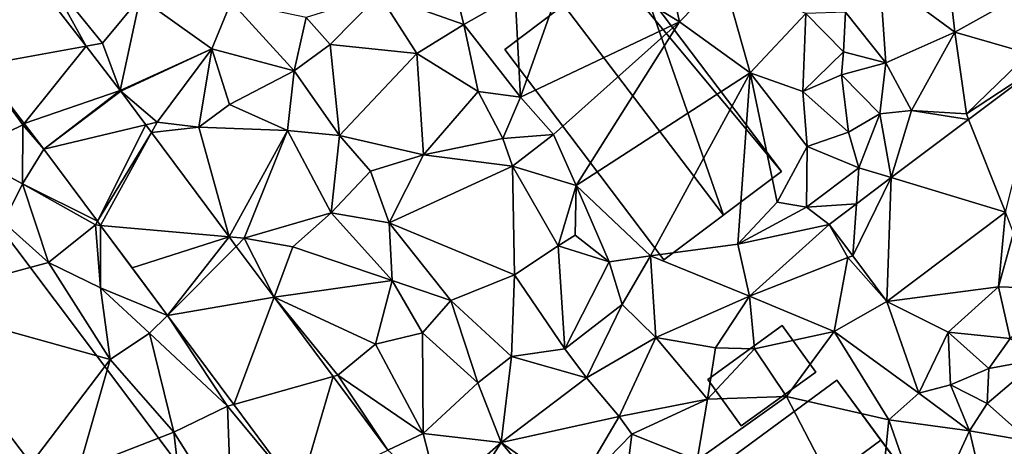
# Model space of a CAD drawing. Extents: x 571000 to 572006, y 6226000 to 6227000.
# Drawn here: x 571430 to 571492, y 6226461 to 6226487 of the extents above; entities that cross this region are included whole.
import ezdxf

# ---------------------------------------------------------------- set-up
doc = ezdxf.new("R2010")
doc.units = 0
doc.header["$MEASUREMENT"] = 0
for name, color, linetype in [('Bygninger_LOD2', 1, 'Continuous'), ('Terraen', 33, 'Continuous'), ('Terraen_vej', 33, 'Continuous')]:
    doc.layers.add(name, color=color, linetype=linetype)

# ---------------------------------------------------------------- blocks, each defined once
blk = doc.blocks.new('1km_6226_571_UTM32_ACAD_1_FMEBLOCK106')
at = {"layer": 'Terraen_vej', "color": 251, "true_color": 0x555555}
for points in [[(-9.622, 47.044, 66.034), (-2.982, 48.261, 66.143), (-6.392, 52.68, 66.044)], [(-6.841, 43.441, 66.105), (-2.982, 48.261, 66.143), (-9.622, 47.044, 66.034)], [(-0.845, 45.493, 66.206), (-2.982, 48.261, 66.143), (-6.841, 43.441, 66.105)], [(54.292, 37.913, 70.14), (56.64, 47.188, 70.378), (52, 43.697, 70.167)], [(-5.611, 41.847, 66.136), (-0.845, 45.493, 66.206), (-6.841, 43.441, 66.105)], [(-5.611, 41.847, 66.136), (-0.814, 45.452, 66.207), (-0.845, 45.493, 66.206)], [(-5.611, 41.847, 66.136), (0.75, 43.352, 66.27), (-0.814, 45.452, 66.207)], [(54.292, 37.913, 70.14), (52, 43.697, 70.167), (47.179, 40.071, 69.948)], [(-5.611, 41.847, 66.136), (-2.272, 37.364, 66.265), (0.75, 43.352, 66.27)], [(0.75, 43.352, 66.27), (-2.272, 37.364, 66.265), (1.105, 42.875, 66.284)], [(-2.077, 37.102, 66.272), (1.105, 42.875, 66.284), (-2.272, 37.364, 66.265)], [(-2.077, 37.102, 66.272), (5.938, 36.384, 66.48), (1.105, 42.875, 66.284)], [(44.78, 35.199, 69.785), (47.179, 40.071, 69.948), (45.011, 38.439, 69.85)], [(46.913, 32.363, 69.803), (47.179, 40.071, 69.948), (44.78, 35.199, 69.785)], [(46.913, 32.363, 69.803), (54.292, 37.913, 70.14), (47.179, 40.071, 69.948)], [(45.011, 38.439, 69.85), (43.307, 37.157, 69.772), (44.78, 35.199, 69.785)], [(5.938, 36.384, 66.48), (-2.077, 37.102, 66.272), (-0.105, 34.453, 66.348)], [(2.095, 31.499, 66.433), (5.938, 36.384, 66.48), (-0.105, 34.453, 66.348)], [(2.095, 31.499, 66.433), (6.377, 35.795, 66.498), (5.938, 36.384, 66.48)], [(2.095, 31.499, 66.433), (8.734, 32.628, 66.593), (6.377, 35.795, 66.498)], [(6.227, 25.949, 66.593), (8.734, 32.628, 66.593), (2.095, 31.499, 66.433)], [(6.227, 25.949, 66.593), (12.414, 27.687, 66.742), (8.734, 32.628, 66.593)], [(10.306, 20.471, 66.75), (12.414, 27.687, 66.742), (6.227, 25.949, 66.593)], [(10.306, 20.471, 66.75), (15.828, 23.101, 66.88), (12.414, 27.687, 66.742)]]:
    blk.add_polyline3d(points, close=True, dxfattribs=at)
blk = doc.blocks.new('1km_6226_571_UTM32_ACAD_1_FMEBLOCK115')
at = {"layer": 'Terraen', "color": 9, "true_color": 0xbbbbbb}
for points in [[(27.21, 53.92, 68.73), (33.98, 49.77, 68.88), (32.12, 58.16, 68.83)], [(36.71, 52.58, 68.94), (32.12, 58.16, 68.83), (33.98, 49.77, 68.88)], [(27.21, 53.92, 68.73), (23.76, 51.44, 68.71), (24.08, 45.09, 68.57)], [(27.21, 53.92, 68.73), (24.08, 45.09, 68.57), (33.98, 49.77, 68.88)], [(50.65, 53.57, 70.66), (46.46, 52.57, 70.66), (51.15, 49.13, 70.65)], [(58.24, 53.09, 70.68), (50.65, 53.57, 70.66), (51.15, 49.13, 70.65)], [(-6.392, 52.68, 66.044), (-2.982, 48.261, 66.143), (-5.46, 52.79, 66.01)], [(-5.46, 52.79, 66.01), (-1.95, 48.45, 66.16), (0.39, 51.28, 66.92)], [(-2.982, 48.261, 66.143), (-1.95, 48.45, 66.16), (-5.46, 52.79, 66.01)], [(19.74, 52.85, 68.45), (15.29, 51.48, 67.25), (20.55, 49.61, 68.52)], [(19.74, 52.85, 68.45), (20.55, 49.61, 68.52), (23.76, 51.44, 68.71)], [(58.24, 53.09, 70.68), (51.15, 49.13, 70.65), (55.76, 47.8, 70.57)], [(36.71, 52.58, 68.94), (33.98, 49.77, 68.88), (38.4, 46.6, 69.01)], [(36.71, 52.58, 68.94), (38.4, 46.6, 69.01), (41.86, 50.3, 69.37)], [(44.32, 50.37, 70.67), (46.85, 47.23, 70.65), (46.46, 52.57, 70.66)], [(51.15, 49.13, 70.65), (46.46, 52.57, 70.66), (46.85, 47.23, 70.65)], [(-0.845, 45.493, 66.206), (0.39, 51.28, 66.92), (-1.95, 48.45, 66.16)], [(-0.845, 45.493, 66.206), (4.86, 48.1, 67.12), (0.39, 51.28, 66.92)], [(0.39, 51.28, 66.92), (4.86, 48.1, 67.12), (6.07, 51.01, 67.09)], [(6.07, 51.01, 67.09), (4.86, 48.1, 67.12), (9.98, 46.72, 67.36)], [(6.07, 51.01, 67.09), (9.98, 46.72, 67.36), (10.74, 50.04, 67.12)], [(15.29, 51.48, 67.25), (10.74, 50.04, 67.12), (12.23, 48.37, 67.62)], [(15.29, 51.48, 67.25), (12.23, 48.37, 67.62), (17.62, 47.81, 67.65)], [(15.29, 51.48, 67.25), (17.62, 47.81, 67.65), (20.55, 49.61, 68.52)], [(20.55, 49.61, 68.52), (24.08, 45.09, 68.57), (23.76, 51.44, 68.71)], [(41.86, 50.3, 69.37), (38.4, 46.6, 69.01), (41.68, 45.44, 69.21)], [(41.86, 50.3, 69.37), (41.68, 45.44, 69.21), (44.21, 47.9, 69.94)], [(44.32, 50.37, 70.67), (41.86, 50.3, 69.37), (44.21, 47.9, 69.94)], [(44.32, 50.37, 70.67), (44.21, 47.9, 69.94), (46.85, 47.23, 70.65)], [(12.23, 48.37, 67.62), (10.74, 50.04, 67.12), (9.98, 46.72, 67.36)], [(33.98, 49.77, 68.88), (24.08, 45.09, 68.57), (26.13, 42.76, 68.63)], [(33.98, 49.77, 68.88), (26.13, 42.76, 68.63), (27.56, 39.58, 68.86)], [(33.98, 49.77, 68.88), (27.56, 39.58, 68.86), (38.4, 46.6, 69.01)], [(20.55, 49.61, 68.52), (17.62, 47.81, 67.65), (21.44, 45.43, 68.38)], [(20.55, 49.61, 68.52), (21.44, 45.43, 68.38), (24.08, 45.09, 68.57)], [(51.15, 49.13, 70.65), (46.85, 47.23, 70.65), (48.44, 44.25, 70.47)], [(51.15, 49.13, 70.65), (48.44, 44.25, 70.47), (51.86, 44.05, 70.23)], [(51.15, 49.13, 70.65), (51.86, 44.05, 70.23), (55.76, 47.8, 70.57)], [(-0.845, 45.493, 66.206), (-1.95, 48.45, 66.16), (-2.982, 48.261, 66.143)], [(-0.845, 45.493, 66.206), (-0.814, 45.452, 66.207), (4.86, 48.1, 67.12)], [(-0.814, 45.452, 66.207), (1.46, 43.52, 66.27), (4.86, 48.1, 67.12)], [(4.86, 48.1, 67.12), (1.46, 43.52, 66.27), (4.05, 43.21, 67.03)], [(4.86, 48.1, 67.12), (4.05, 43.21, 67.03), (5.95, 44.63, 67.1)], [(4.86, 48.1, 67.12), (5.95, 44.63, 67.1), (9.98, 46.72, 67.36)], [(12.23, 48.37, 67.62), (9.98, 46.72, 67.36), (12.8, 42.7, 67.69)], [(12.23, 48.37, 67.62), (12.8, 42.7, 67.69), (17.62, 47.81, 67.65)], [(41.68, 45.44, 69.21), (44.08, 46.47, 69.32), (44.21, 47.9, 69.94)], [(44.08, 46.47, 69.32), (46.85, 47.23, 70.65), (44.21, 47.9, 69.94)], [(17.62, 47.81, 67.65), (12.8, 42.7, 67.69), (18.04, 41.49, 67.83)], [(17.62, 47.81, 67.65), (18.04, 41.49, 67.83), (21.44, 45.43, 68.38)], [(46.46, 44.04, 69.98), (46.85, 47.23, 70.65), (44.08, 46.47, 69.32)], [(46.46, 44.04, 69.98), (48.44, 44.25, 70.47), (46.85, 47.23, 70.65)], [(56.64, 47.188, 70.378), (55.76, 47.8, 70.57), (51.86, 44.05, 70.23)], [(-9.622, 47.044, 66.034), (-10.5, 41.62, 66.66), (-6.92, 43.36, 66.09)], [(-6.841, 43.441, 66.105), (-9.622, 47.044, 66.034), (-6.92, 43.36, 66.09)], [(9.98, 46.72, 67.36), (5.95, 44.63, 67.1), (9.57, 43, 67.44)], [(9.98, 46.72, 67.36), (9.57, 43, 67.44), (12.8, 42.7, 67.69)], [(52, 43.697, 70.167), (56.64, 47.188, 70.378), (51.86, 44.05, 70.23)], [(32.19, 35.2, 68.91), (38.4, 46.6, 69.01), (27.56, 39.58, 68.86)], [(32.19, 35.2, 68.91), (37.62, 35.92, 69.03), (38.4, 46.6, 69.01)], [(37.62, 35.92, 69.03), (40.07, 38.55, 69), (38.4, 46.6, 69.01)], [(41.94, 42.02, 69.03), (41.68, 45.44, 69.21), (38.4, 46.6, 69.01)], [(40.07, 38.55, 69), (41.94, 42.02, 69.03), (38.4, 46.6, 69.01)], [(44.51, 42.91, 70.08), (44.08, 46.47, 69.32), (41.68, 45.44, 69.21)], [(44.51, 42.91, 70.08), (46.46, 44.04, 69.98), (44.08, 46.47, 69.32)], [(-0.814, 45.452, 66.207), (0.75, 43.352, 66.27), (1.46, 43.52, 66.27)], [(22.99, 42.5, 68.55), (21.44, 45.43, 68.38), (18.04, 41.49, 67.83)], [(22.99, 42.5, 68.55), (24.08, 45.09, 68.57), (21.44, 45.43, 68.38)], [(41.94, 42.02, 69.03), (44.51, 42.91, 70.08), (41.68, 45.44, 69.21)], [(22.99, 42.5, 68.55), (26.13, 42.76, 68.63), (24.08, 45.09, 68.57)], [(4.05, 43.21, 67.03), (9.57, 43, 67.44), (5.95, 44.63, 67.1)], [(47.179, 40.071, 69.948), (48.44, 44.25, 70.47), (46.46, 44.04, 69.98)], [(47.179, 40.071, 69.948), (52, 43.697, 70.167), (48.44, 44.25, 70.47)], [(52, 43.697, 70.167), (51.86, 44.05, 70.23), (48.44, 44.25, 70.47)], [(45.17, 40.68, 69.94), (46.46, 44.04, 69.98), (44.51, 42.91, 70.08)], [(47.179, 40.071, 69.948), (46.46, 44.04, 69.98), (45.17, 40.68, 69.94)], [(-6.92, 43.36, 66.09), (-10.5, 41.62, 66.66), (-6.94, 39.68, 66.34)], [(-5.611, 41.847, 66.136), (-6.92, 43.36, 66.09), (-6.94, 39.68, 66.34)], [(-5.611, 41.847, 66.136), (-6.841, 43.441, 66.105), (-6.92, 43.36, 66.09)], [(0.75, 43.352, 66.27), (1.105, 42.875, 66.284), (1.46, 43.52, 66.27)], [(1.105, 42.875, 66.284), (4.05, 43.21, 67.03), (1.46, 43.52, 66.27)], [(1.105, 42.875, 66.284), (5.938, 36.384, 66.48), (4.05, 43.21, 67.03)], [(5.938, 36.384, 66.48), (9.57, 43, 67.44), (4.05, 43.21, 67.03)], [(5.938, 36.384, 66.48), (6.88, 36.3, 66.5), (9.57, 43, 67.44)], [(12.29, 37.88, 67.46), (9.57, 43, 67.44), (6.88, 36.3, 66.5)], [(12.29, 37.88, 67.46), (12.8, 42.7, 67.69), (9.57, 43, 67.44)], [(12.29, 37.88, 67.46), (14.73, 40.48, 67.74), (12.8, 42.7, 67.69)], [(14.73, 40.48, 67.74), (18.04, 41.49, 67.83), (12.8, 42.7, 67.69)], [(23.58, 40.79, 68.18), (22.99, 42.5, 68.55), (18.04, 41.49, 67.83)], [(23.58, 40.79, 68.18), (26.13, 42.76, 68.63), (22.99, 42.5, 68.55)], [(27.56, 39.58, 68.86), (26.13, 42.76, 68.63), (23.58, 40.79, 68.18)], [(45.17, 40.68, 69.94), (44.51, 42.91, 70.08), (41.94, 42.02, 69.03)], [(-5.611, 41.847, 66.136), (-6.94, 39.68, 66.34), (-2.272, 37.364, 66.265)], [(41.9, 38.23, 69.74), (41.94, 42.02, 69.03), (40.07, 38.55, 69)], [(41.9, 38.23, 69.74), (45.17, 40.68, 69.94), (41.94, 42.02, 69.03)], [(-6.94, 39.68, 66.34), (-10.5, 41.62, 66.66), (-8.12, 37.31, 67.39)], [(14.73, 40.48, 67.74), (15.9, 37.25, 67.85), (18.04, 41.49, 67.83)], [(23.58, 40.79, 68.18), (18.04, 41.49, 67.83), (15.9, 37.25, 67.85)], [(23.72, 34.03, 68.15), (23.58, 40.79, 68.18), (15.9, 37.25, 67.85)], [(26.44, 35.82, 68.3), (27.56, 39.58, 68.86), (23.58, 40.79, 68.18)], [(23.72, 34.03, 68.15), (26.44, 35.82, 68.3), (23.58, 40.79, 68.18)], [(45.011, 38.439, 69.85), (45.17, 40.68, 69.94), (41.9, 38.23, 69.74)], [(45.011, 38.439, 69.85), (47.179, 40.071, 69.948), (45.17, 40.68, 69.94)], [(12.29, 37.88, 67.46), (15.9, 37.25, 67.85), (14.73, 40.48, 67.74)], [(-6.94, 39.68, 66.34), (-8.12, 37.31, 67.39), (-5.32, 34.79, 67.22)], [(-6.94, 39.68, 66.34), (-5.32, 34.79, 67.22), (-2.39, 37.13, 66.26)], [(-2.272, 37.364, 66.265), (-6.94, 39.68, 66.34), (-2.39, 37.13, 66.26)], [(26.44, 35.82, 68.3), (27.49, 36.5, 68.9), (27.56, 39.58, 68.86)], [(29.61, 34.82, 68.93), (27.56, 39.58, 68.86), (27.49, 36.5, 68.9)], [(32.19, 35.2, 68.91), (27.56, 39.58, 68.86), (29.61, 34.82, 68.93)], [(37.62, 35.92, 69.03), (41.9, 38.23, 69.74), (40.07, 38.55, 69)], [(43.307, 37.157, 69.772), (41.9, 38.23, 69.74), (37.62, 35.92, 69.03)], [(43.307, 37.157, 69.772), (45.011, 38.439, 69.85), (41.9, 38.23, 69.74)], [(12.29, 37.88, 67.46), (6.88, 36.3, 66.5), (9.91, 35.76, 67.34)], [(16.1, 33.67, 67.73), (12.29, 37.88, 67.46), (9.91, 35.76, 67.34)], [(16.1, 33.67, 67.73), (15.9, 37.25, 67.85), (12.29, 37.88, 67.46)], [(46.913, 32.363, 69.803), (53.87, 33.28, 70.12), (54.292, 37.913, 70.14)], [(54.292, 37.913, 70.14), (53.87, 33.28, 70.12), (54.8, 36.63, 70.04)], [(-14.4, 32.35, 67.59), (-5.32, 34.79, 67.22), (-8.12, 37.31, 67.39)], [(-2.07, 33.21, 66.5), (-2.39, 37.13, 66.26), (-5.32, 34.79, 67.22)], [(-2.077, 37.102, 66.272), (-2.272, 37.364, 66.265), (-2.39, 37.13, 66.26)], [(-2.077, 37.102, 66.272), (-2.39, 37.13, 66.26), (-2.07, 33.21, 66.5)], [(2.095, 31.499, 66.433), (-2.077, 37.102, 66.272), (-2.07, 33.21, 66.5)], [(19.74, 32.42, 68.2), (15.9, 37.25, 67.85), (16.1, 33.67, 67.73)], [(23.72, 34.03, 68.15), (15.9, 37.25, 67.85), (19.74, 32.42, 68.2)], [(43.307, 37.157, 69.772), (37.62, 35.92, 69.03), (38.36, 32.69, 69.45)], [(43.307, 37.157, 69.772), (38.36, 32.69, 69.45), (44.47, 35.11, 69.77)], [(43.307, 37.157, 69.772), (44.47, 35.11, 69.77), (44.78, 35.199, 69.785)], [(5.938, 36.384, 66.48), (6.377, 35.795, 66.498), (6.88, 36.3, 66.5)], [(6.377, 35.795, 66.498), (8.734, 32.628, 66.593), (6.88, 36.3, 66.5)], [(8.734, 32.628, 66.593), (9.91, 35.76, 67.34), (6.88, 36.3, 66.5)], [(26.44, 35.82, 68.3), (29.61, 34.82, 68.93), (27.49, 36.5, 68.9)], [(57.66, 33.15, 70.21), (54.8, 36.63, 70.04), (53.87, 33.28, 70.12)], [(8.734, 32.628, 66.593), (16.1, 33.67, 67.73), (9.91, 35.76, 67.34)], [(26.84, 29.41, 68.28), (26.44, 35.82, 68.3), (23.72, 34.03, 68.15)], [(26.84, 29.41, 68.28), (29.61, 34.82, 68.93), (26.44, 35.82, 68.3)], [(38.36, 32.69, 69.45), (37.62, 35.92, 69.03), (32.19, 35.2, 68.91)], [(30.42, 32.18, 68.51), (32.19, 35.2, 68.91), (29.61, 34.82, 68.93)], [(32.52, 30.12, 68.98), (32.19, 35.2, 68.91), (30.42, 32.18, 68.51)], [(32.52, 30.12, 68.98), (38.36, 32.69, 69.45), (32.19, 35.2, 68.91)], [(43.62, 30.49, 69.86), (44.47, 35.11, 69.77), (38.36, 32.69, 69.45)], [(46.913, 32.363, 69.803), (44.47, 35.11, 69.77), (43.62, 30.49, 69.86)], [(46.913, 32.363, 69.803), (44.78, 35.199, 69.785), (44.47, 35.11, 69.77)], [(-1.48, 28.75, 67.3), (-5.32, 34.79, 67.22), (-14.4, 32.35, 67.59)], [(-1.48, 28.75, 67.3), (-2.07, 33.21, 66.5), (-5.32, 34.79, 67.22)], [(26.84, 29.41, 68.28), (30.42, 32.18, 68.51), (29.61, 34.82, 68.93)], [(23.52, 28.94, 68.17), (23.72, 34.03, 68.15), (19.74, 32.42, 68.2)], [(26.84, 29.41, 68.28), (23.72, 34.03, 68.15), (23.52, 28.94, 68.17)], [(0.98, 30.38, 66.5), (-2.07, 33.21, 66.5), (-1.48, 28.75, 67.3)], [(2.095, 31.499, 66.433), (-2.07, 33.21, 66.5), (0.98, 30.38, 66.5)], [(8.734, 32.628, 66.593), (15.06, 29.71, 67.6), (16.1, 33.67, 67.73)], [(15.06, 29.71, 67.6), (17.97, 30.41, 67.74), (16.1, 33.67, 67.73)], [(19.74, 32.42, 68.2), (16.1, 33.67, 67.73), (17.97, 30.41, 67.74)], [(46.913, 32.363, 69.803), (50.73, 30.46, 69.81), (53.87, 33.28, 70.12)], [(50.73, 30.46, 69.81), (54.59, 30.05, 70.5), (53.87, 33.28, 70.12)], [(57.66, 33.15, 70.21), (53.87, 33.28, 70.12), (54.59, 30.05, 70.5)], [(8.734, 32.628, 66.593), (12.71, 27.77, 66.65), (15.06, 29.71, 67.6)], [(8.734, 32.628, 66.593), (12.414, 27.687, 66.742), (12.71, 27.77, 66.65)], [(36.24, 29.47, 69.24), (38.36, 32.69, 69.45), (32.52, 30.12, 68.98)], [(36.24, 29.47, 69.24), (38.67, 29.41, 69.72), (38.36, 32.69, 69.45)], [(43.62, 30.49, 69.86), (38.36, 32.69, 69.45), (38.67, 29.41, 69.72)], [(-8.1, 20.04, 67.53), (-1.48, 28.75, 67.3), (-14.4, 32.35, 67.59)], [(21.42, 27.3, 68.04), (19.74, 32.42, 68.2), (17.97, 30.41, 67.74)], [(21.42, 27.3, 68.04), (23.52, 28.94, 68.17), (19.74, 32.42, 68.2)], [(28.2, 27.61, 68.5), (30.42, 32.18, 68.51), (26.84, 29.41, 68.28)], [(28.2, 27.61, 68.5), (32.52, 30.12, 68.98), (30.42, 32.18, 68.51)], [(46.913, 32.363, 69.803), (43.62, 30.49, 69.86), (48.89, 26.65, 69.92)], [(46.913, 32.363, 69.803), (48.89, 26.65, 69.92), (50.73, 30.46, 69.81)], [(2.095, 31.499, 66.433), (0.98, 30.38, 66.5), (5.84, 25.84, 66.56)], [(6.227, 25.949, 66.593), (2.095, 31.499, 66.433), (5.84, 25.84, 66.56)], [(2.48, 24.22, 67.39), (0.98, 30.38, 66.5), (-1.48, 28.75, 67.3)], [(2.48, 24.22, 67.39), (5.84, 25.84, 66.56), (0.98, 30.38, 66.5)], [(18.03, 24.15, 67.51), (17.97, 30.41, 67.74), (15.06, 29.71, 67.6)], [(21.42, 27.3, 68.04), (17.97, 30.41, 67.74), (18.03, 24.15, 67.51)], [(28.2, 27.61, 68.5), (30.24, 25.2, 68.55), (32.52, 30.12, 68.98)], [(35.74, 26.28, 69.58), (32.52, 30.12, 68.98), (30.24, 25.2, 68.55)], [(35.74, 26.28, 69.58), (36.24, 29.47, 69.24), (32.52, 30.12, 68.98)], [(43.62, 30.49, 69.86), (38.67, 29.41, 69.72), (40.66, 26.45, 69.73)], [(47.02, 25, 69.86), (43.62, 30.49, 69.86), (40.66, 26.45, 69.73)], [(47.02, 25, 69.86), (48.89, 26.65, 69.92), (43.62, 30.49, 69.86)], [(48.89, 26.65, 69.92), (50.88, 27.18, 70.6), (50.73, 30.46, 69.81)], [(50.73, 30.46, 69.81), (53.25, 28.18, 70.95), (54.59, 30.05, 70.5)], [(50.88, 27.18, 70.6), (53.25, 28.18, 70.95), (50.73, 30.46, 69.81)], [(18.03, 24.15, 67.51), (15.06, 29.71, 67.6), (12.71, 27.77, 66.65)], [(35.74, 26.28, 69.58), (38.67, 29.41, 69.72), (36.24, 29.47, 69.24)], [(56.42, 28.76, 71.39), (54.59, 30.05, 70.5), (53.25, 28.18, 70.95)], [(22.89, 23.59, 67.93), (23.52, 28.94, 68.17), (21.42, 27.3, 68.04)], [(22.89, 23.59, 67.93), (28.2, 27.61, 68.5), (23.52, 28.94, 68.17)], [(28.2, 27.61, 68.5), (26.84, 29.41, 68.28), (23.52, 28.94, 68.17)], [(35.74, 26.28, 69.58), (40.66, 26.45, 69.73), (38.67, 29.41, 69.72)], [(-8.1, 20.04, 67.53), (-3.42, 21.92, 67.52), (-1.48, 28.75, 67.3)], [(-3.42, 21.92, 67.52), (2.48, 24.22, 67.39), (-1.48, 28.75, 67.3)], [(53.16, 26.01, 71.08), (56.42, 28.76, 71.39), (53.25, 28.18, 70.95)], [(55.8, 23.66, 71.48), (56.42, 28.76, 71.39), (53.16, 26.01, 71.08)], [(12.414, 27.687, 66.742), (15.828, 23.101, 66.88), (12.71, 27.77, 66.65)], [(15.828, 23.101, 66.88), (18.03, 24.15, 67.51), (12.71, 27.77, 66.65)], [(22.89, 23.59, 67.93), (30.24, 25.2, 68.55), (28.2, 27.61, 68.5)], [(50.88, 27.18, 70.6), (53.16, 26.01, 71.08), (53.25, 28.18, 70.95)], [(22.89, 23.59, 67.93), (21.42, 27.3, 68.04), (18.03, 24.15, 67.51)], [(52.05, 24.3, 71.01), (50.88, 27.18, 70.6), (48.89, 26.65, 69.92)], [(52.05, 24.3, 71.01), (53.16, 26.01, 71.08), (50.88, 27.18, 70.6)], [(35.08, 22.49, 69.7), (40.66, 26.45, 69.73), (35.74, 26.28, 69.58)], [(46.11, 15.92, 69.47), (40.66, 26.45, 69.73), (35.08, 22.49, 69.7)], [(46.11, 15.92, 69.47), (47.02, 25, 69.86), (40.66, 26.45, 69.73)], [(47.02, 25, 69.86), (52.05, 24.3, 71.01), (48.89, 26.65, 69.92)], [(6.1, 18.5, 67.05), (5.84, 25.84, 66.56), (2.48, 24.22, 67.39)], [(10.306, 20.471, 66.75), (6.227, 25.949, 66.593), (5.84, 25.84, 66.56)], [(10.306, 20.471, 66.75), (5.84, 25.84, 66.56), (6.1, 18.5, 67.05)], [(31.02, 24.1, 69.31), (35.74, 26.28, 69.58), (30.24, 25.2, 68.55)], [(35.08, 22.49, 69.7), (35.74, 26.28, 69.58), (31.02, 24.1, 69.31)], [(55.8, 23.66, 71.48), (53.16, 26.01, 71.08), (52.05, 24.3, 71.01)], [(27.38, 20.36, 69.34), (30.24, 25.2, 68.55), (22.89, 23.59, 67.93)], [(27.38, 20.36, 69.34), (31.02, 24.1, 69.31), (30.24, 25.2, 68.55)], [(46.11, 15.92, 69.47), (49.33, 18.4, 69.94), (47.02, 25, 69.86)], [(49.33, 18.4, 69.94), (52.05, 24.3, 71.01), (47.02, 25, 69.86)], [(3.12, 18.87, 67.28), (2.48, 24.22, 67.39), (-3.42, 21.92, 67.52)], [(6.1, 18.5, 67.05), (2.48, 24.22, 67.39), (3.12, 18.87, 67.28)], [(15.828, 23.101, 66.88), (19.04, 20.19, 66.98), (18.03, 24.15, 67.51)], [(19.04, 20.19, 66.98), (22.89, 23.59, 67.93), (18.03, 24.15, 67.51)], [(30.47, 19.75, 69.31), (31.02, 24.1, 69.31), (27.38, 20.36, 69.34)], [(30.47, 19.75, 69.31), (35.08, 22.49, 69.7), (31.02, 24.1, 69.31)], [(49.33, 18.4, 69.94), (52.8, 21.15, 69.96), (52.05, 24.3, 71.01)], [(52.8, 21.15, 69.96), (55.8, 23.66, 71.48), (52.05, 24.3, 71.01)], [(19.457, 18.228, 67.027), (22.89, 23.59, 67.93), (19.04, 20.19, 66.98)], [(19.457, 18.228, 67.027), (26.45, 19.35, 68.17), (22.89, 23.59, 67.93)], [(26.45, 19.35, 68.17), (27.38, 20.36, 69.34), (22.89, 23.59, 67.93)]]:
    blk.add_polyline3d(points, close=True, dxfattribs=at)
blk = doc.blocks.new('building_140275')
at = {"layer": 'Bygninger_LOD2', "color": 16, "true_color": 0x7e0000}
for points in [[(1.275, 3.12, 69.74), (-3.365, -0.23, 69.47), (-3.365, -0.23, 72.47), (1.275, 3.12, 72.48)], [(1.275, 3.12, 72.48), (3.365, 0.22, 71.94), (-1.275, -3.12, 71.93), (-3.365, -0.23, 72.47)], [(-3.365, -0.23, 69.47), (1.275, 3.12, 69.74), (3.365, 0.22, 69.77), (-1.275, -3.12, 69.7)], [(1.275, 3.12, 69.74), (1.275, 3.12, 72.48), (3.365, 0.22, 71.94), (3.365, 0.22, 69.77)], [(3.365, 0.22, 71.94), (-1.275, -3.12, 71.93), (-1.275, -3.12, 69.7), (3.365, 0.22, 69.77)], [(-1.275, -3.12, 71.93), (-3.365, -0.23, 72.47), (-3.365, -0.23, 69.47), (-1.275, -3.12, 69.7)]]:
    blk.add_3dface(points, dxfattribs=at)
blk = doc.blocks.new('building_173770')
at = {"layer": 'Bygninger_LOD2', "color": 16, "true_color": 0x7e0000}
for points in [[(3.225, 8.355, 69.81), (-8.935, -0.605, 69.43), (-8.935, -0.605, 72.52), (3.225, 8.355, 72.58)], [(3.225, 8.355, 72.58), (5.975, 4.615, 77.21), (-6.175, -4.365, 77.17), (-8.935, -0.605, 72.52)], [(-8.935, -0.605, 69.43), (3.225, 8.355, 69.81), (8.935, 0.605, 69.88), (-3.235, -8.355, 69.61)], [(3.225, 8.355, 69.81), (8.935, 0.605, 69.88), (8.935, 0.605, 72.23)], [(3.225, 8.355, 72.58), (8.935, 0.605, 72.23), (5.975, 4.615, 77.21)], [(3.225, 8.355, 72.58), (3.225, 8.355, 69.81), (8.935, 0.605, 72.23)], [(5.975, 4.615, 77.21), (8.935, 0.605, 72.23), (-3.235, -8.355, 72.22), (-6.175, -4.365, 77.17)], [(8.935, 0.605, 72.23), (-3.235, -8.355, 72.22), (-3.235, -8.355, 69.61), (8.935, 0.605, 69.88)], [(3.855, -1.875, 73.24), (0.045, -4.685, 73.23), (-1.765, -2.245, 76.285), (2.045, 0.575, 76.285)], [(2.045, 0.575, 76.285), (3.855, -1.875, 74.67), (0.045, -4.685, 74.68), (-1.765, -2.245, 76.285)], [(3.855, -1.875, 73.24), (2.045, 0.575, 76.285), (3.855, -1.875, 74.67)], [(-3.235, -8.355, 72.22), (-6.175, -4.365, 77.17), (-8.935, -0.605, 72.52)], [(-8.935, -0.605, 69.43), (-3.235, -8.355, 72.22), (-8.935, -0.605, 72.52)], [(-3.235, -8.355, 69.61), (-3.235, -8.355, 72.22), (-8.935, -0.605, 69.43)], [(0.045, -4.685, 73.23), (-1.765, -2.245, 76.285), (0.045, -4.685, 74.68)], [(3.855, -1.875, 73.24), (0.045, -4.685, 73.23), (0.045, -4.685, 74.68), (3.855, -1.875, 74.67)]]:
    blk.add_3dface(points, dxfattribs=at)
blk = doc.blocks.new('building_148626')
at = {"layer": 'Bygninger_LOD2', "color": 16, "true_color": 0x7e0000}
for points in [[(-8.615, 4.025, 71.27), (-4.955, 6.795, 75.9), (-1.925, 9.085, 72.12)], [(-1.925, 9.085, 71.06), (-8.615, 4.025, 71.27), (-1.925, 9.085, 72.12)], [(-1.925, 9.085, 68.78), (-8.615, 4.025, 71.27), (-1.925, 9.085, 71.06)], [(-8.615, 4.025, 68.53), (-8.615, 4.025, 71.27), (-1.925, 9.085, 68.78)], [(-8.615, 4.025, 68.53), (-1.925, 9.085, 68.78), (8.615, -3.575, 69.03), (1.295, -9.085, 68.93)], [(-4.955, 6.795, 75.9), (-1.925, 9.085, 72.12), (0.155, 7.635, 71.35)], [(0.155, 7.635, 68.76), (8.615, -3.575, 69.03), (-1.925, 9.085, 68.78)], [(-1.925, 9.085, 71.06), (-1.925, 9.085, 72.12), (0.155, 7.635, 71.35)], [(0.155, 7.635, 71.03), (-1.925, 9.085, 71.06), (0.155, 7.635, 71.35)], [(-1.925, 9.085, 68.78), (-1.925, 9.085, 71.06), (0.155, 7.635, 71.03)], [(0.155, 7.635, 68.76), (-1.925, 9.085, 68.78), (0.155, 7.635, 71.03)], [(5.005, -6.295, 75.92), (-4.955, 6.795, 75.9), (0.155, 7.635, 71.35)], [(0.155, 7.635, 71.03), (0.155, 7.635, 71.35), (8.615, -3.575, 71.43)], [(8.615, -3.575, 69.03), (0.155, 7.635, 71.03), (8.615, -3.575, 71.43)], [(0.155, 7.635, 68.76), (0.155, 7.635, 71.03), (8.615, -3.575, 69.03)], [(5.005, -6.295, 75.92), (0.155, 7.635, 71.35), (8.615, -3.575, 71.43)], [(1.295, -9.085, 71.24), (-8.615, 4.025, 71.27), (-4.955, 6.795, 75.9), (5.005, -6.295, 75.92)], [(-8.615, 4.025, 68.53), (1.295, -9.085, 68.93), (1.295, -9.085, 71.24), (-8.615, 4.025, 71.27)], [(8.615, -3.575, 71.43), (5.005, -6.295, 75.92), (1.295, -9.085, 71.24)], [(8.615, -3.575, 69.03), (8.615, -3.575, 71.43), (1.295, -9.085, 71.24)], [(1.295, -9.085, 68.93), (8.615, -3.575, 69.03), (1.295, -9.085, 71.24)]]:
    blk.add_3dface(points, dxfattribs=at)
blk = doc.blocks.new('building_23664')
at = {"layer": 'Bygninger_LOD2', "color": 16, "true_color": 0x7e0000}
for points in [[(-12.805, 3.31, 67.74), (0.345, 13.22, 67.22), (-5.545, 8.78, 73.47)], [(-12.805, 3.31, 67.74), (0.345, 13.22, 67.22), (12.805, -3.31, 67.33), (-0.335, -13.22, 67.36)], [(0.345, 13.22, 67.22), (0.345, 13.22, 70.71), (-5.545, 8.78, 73.47)], [(0.345, 13.22, 70.71), (12.805, -3.31, 70.71), (6.975, -7.7, 73.43), (-5.545, 8.78, 73.47)], [(12.805, -3.31, 67.33), (0.345, 13.22, 67.22), (0.345, 13.22, 70.71), (12.805, -3.31, 70.71)], [(-11.585, 4.23, 70.55), (-12.805, 3.31, 67.74), (-5.545, 8.78, 73.47)], [(-5.545, 8.78, 73.47), (6.975, -7.7, 73.43), (1.025, -12.19, 70.7), (-11.585, 4.23, 70.55)], [(-12.805, 3.31, 69.83), (-12.805, 3.31, 67.74), (-11.585, 4.23, 70.55)], [(-11.585, 4.23, 70.55), (1.025, -12.19, 70.4), (-0.335, -13.22, 69.75), (-12.805, 3.31, 69.83)], [(1.025, -12.19, 70.7), (-11.585, 4.23, 70.55), (1.025, -12.19, 70.4)], [(-0.335, -13.22, 69.75), (-12.805, 3.31, 69.83), (-12.805, 3.31, 67.74), (-0.335, -13.22, 67.36)], [(-0.335, -13.22, 67.36), (1.025, -12.19, 70.4), (12.805, -3.31, 67.33)], [(1.025, -12.19, 70.4), (6.975, -7.7, 73.43), (12.805, -3.31, 67.33)], [(6.975, -7.7, 73.43), (12.805, -3.31, 70.71), (12.805, -3.31, 67.33)], [(1.025, -12.19, 70.7), (6.975, -7.7, 73.43), (1.025, -12.19, 70.4)], [(-0.335, -13.22, 69.75), (1.025, -12.19, 70.4), (-0.335, -13.22, 67.36)]]:
    blk.add_3dface(points, dxfattribs=at)

msp = doc.modelspace()

# ---------------------------------------------------------------- block references
at = {"layer": 'Bygninger_LOD2', "color": 16, "true_color": 0x7e0000}
for name, p in [('building_148626', (571469.225, 6226481.535)), ('building_23664', (571427.275, 6226463.3)), ('building_140275', (571476.615, 6226465.24)), ('building_173770', (571478.065, 6226456.615))]:
    msp.add_blockref(name, p, dxfattribs=at)
at = {"layer": 'Terraen', "color": 9, "true_color": 0xbbbbbb}
msp.add_blockref('1km_6226_571_UTM32_ACAD_1_FMEBLOCK115', (571437.5, 6226437.5), dxfattribs=at)
at = {"layer": 'Terraen_vej', "color": 251, "true_color": 0x555555}
msp.add_blockref('1km_6226_571_UTM32_ACAD_1_FMEBLOCK106', (571437.5, 6226437.5), dxfattribs=at)

doc.saveas('drawing.dxf')
